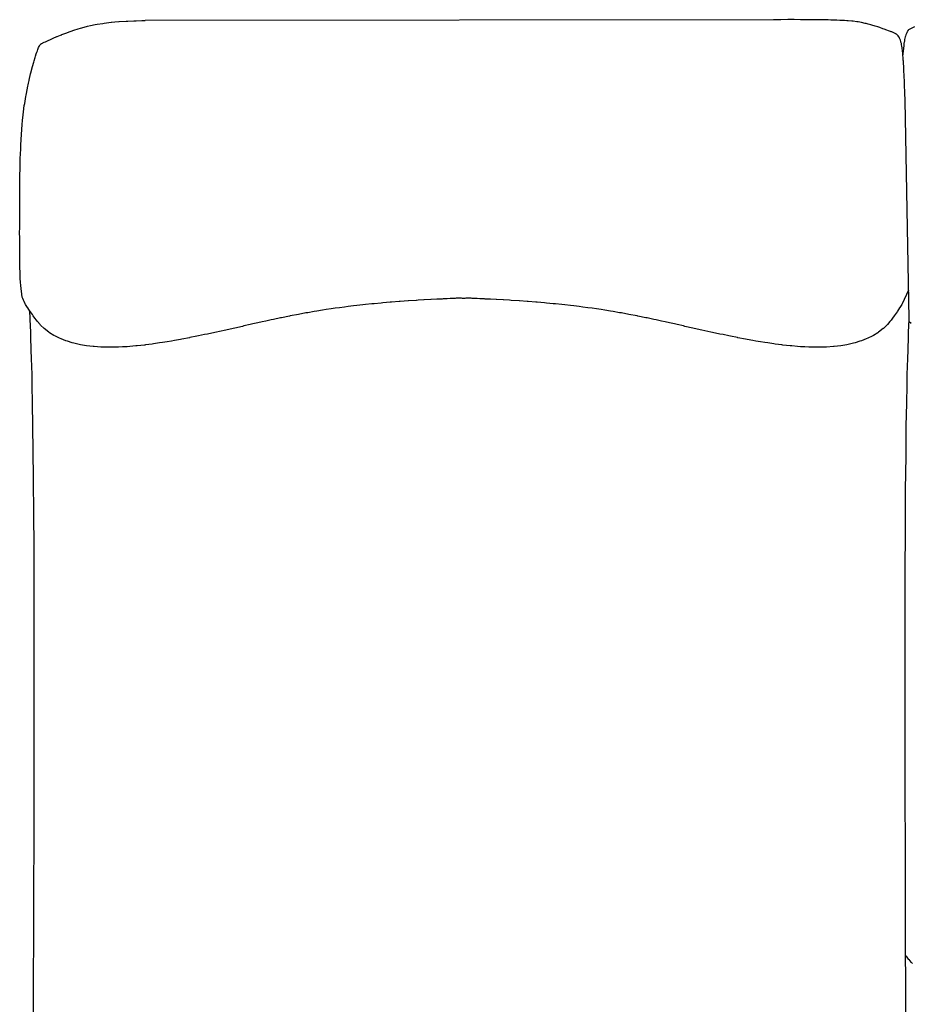
# Model space of a CAD drawing. Units: millimetres. Extents: x 126 to 22449, y -34123 to 8824.
# Drawn here: x 2640 to 3554, y -8469 to -7460 of the extents above; entities that cross this region are included whole.
import ezdxf

# ---------------------------------------------------------------- set-up
doc = ezdxf.new("R2010")
doc.units = ezdxf.units.MM

msp = doc.modelspace()

# ---------------------------------------------------------------- linework, layer by layer
at = {"color": 7, "true_color": 0xffffff}
for p, q in [((2719.5, -7464.7), (2725.3, -7463.8)), ((2725.3, -7463.8), (2726.7, -7463.6)), ((2726.7, -7463.6), (2733.6, -7462.7)), ((2733.6, -7462.7), (2734, -7462.7)), ((2734, -7462.7), (2737.4, -7462.4)), ((2737.4, -7462.4), (2741.5, -7462)), ((2741.5, -7462), (2742, -7462)), ((2742, -7462), (2749.2, -7461.6)), ((2749.2, -7461.6), (2750.7, -7461.5)), ((2750.7, -7461.5), (2757.1, -7461.2)), ((2757.1, -7461.2), (2759.5, -7461.1)), ((2759.5, -7461.1), (2765.2, -7461)), ((2765.2, -7461), (2768.5, -7460.9)), ((3412.5, -7460.1), (2768.5, -7460.9)), ((3413.3, -7460.1), (3412.5, -7460.1)), ((3419.8, -7460.1), (3413.3, -7460.1)), ((3420.3, -7460.1), (3419.8, -7460.1)), ((3427.2, -7460), (3420.3, -7460.1)), ((3433.6, -7460), (3427.2, -7460)), ((3433.9, -7460), (3433.6, -7460)), ((3434, -7460), (3433.9, -7460)), ((3440.5, -7460.1), (3434, -7460)), ((3440.9, -7460.1), (3440.5, -7460.1)), ((3446.7, -7460.1), (3440.9, -7460.1)), ((3447.6, -7460.1), (3446.7, -7460.1)), ((3452.7, -7460.1), (3447.6, -7460.1)), ((3454, -7460.1), (3452.7, -7460.1)), ((3458.4, -7460.2), (3454, -7460.1)), ((3460.2, -7460.2), (3458.4, -7460.2)), ((3463.7, -7460.2), (3460.2, -7460.2)), ((3466, -7460.3), (3463.7, -7460.2)), ((3468.7, -7460.3), (3466, -7460.3)), ((3471.4, -7460.4), (3468.7, -7460.3)), ((3473.3, -7460.4), (3471.4, -7460.4)), ((3476.4, -7460.5), (3473.3, -7460.4)), ((3477.5, -7460.6), (3476.4, -7460.5)), ((3480.8, -7460.7), (3477.5, -7460.6)), ((3481.2, -7460.7), (3480.8, -7460.7)), ((3482.9, -7460.8), (3481.2, -7460.7)), ((3484.5, -7460.9), (3482.9, -7460.8)), ((3485.5, -7460.9), (3484.5, -7460.9)), ((3487.7, -7461.1), (3485.5, -7460.9)), ((3489.1, -7461.2), (3487.7, -7461.1)), ((3493, -7461.5), (3489.1, -7461.2)), ((3493.4, -7461.6), (3493, -7461.5)), ((3494.4, -7461.7), (3493.4, -7461.6)), ((3498, -7462.2), (3494.4, -7461.7)), ((3499.6, -7462.4), (3498, -7462.2)), ((3502.7, -7463), (3499.6, -7462.4)), ((3506.6, -7463.8), (3502.7, -7463)), ((3507.5, -7464), (3506.6, -7463.8)), ((3509.6, -7464.6), (3507.5, -7464)), ((2683.1, -7475.3), (2688.2, -7473.4)), ((2688.2, -7473.4), (2689, -7473.1)), ((2689, -7473.1), (2695.4, -7470.9)), ((2695.4, -7470.9), (2699.8, -7469.5)), ((2699.8, -7469.5), (2702.3, -7468.7)), ((2702.3, -7468.7), (2706.1, -7467.7)), ((2706.1, -7467.7), (2709.6, -7466.8)), ((2709.6, -7466.8), (2712.7, -7466.1)), ((2712.7, -7466.1), (2717.3, -7465.1)), ((2717.3, -7465.1), (2719.5, -7464.7)), ((3512.3, -7465.3), (3509.6, -7464.6)), ((3513.3, -7465.6), (3512.3, -7465.3)), ((3516.9, -7466.7), (3513.3, -7465.6)), ((3519.5, -7467.5), (3516.9, -7466.7)), ((3521.5, -7468.2), (3519.5, -7467.5)), ((3524.7, -7469.3), (3521.5, -7468.2)), ((3526, -7469.7), (3524.7, -7469.3)), ((3528.7, -7470.7), (3526, -7469.7)), ((3530.6, -7471.4), (3528.7, -7470.7)), ((3531.5, -7471.7), (3530.6, -7471.4)), ((3532.6, -7472.2), (3531.5, -7471.7)), ((3533.3, -7472.4), (3532.6, -7472.2)), ((3533.8, -7472.6), (3533.3, -7472.4)), ((3538.6, -7474.9), (3533.8, -7472.6)), ((3549.2, -7473.4), (3548.6, -7474.8)), ((3549.6, -7472.6), (3549.2, -7473.4)), ((3549.9, -7472.1), (3549.6, -7472.6)), ((3550.5, -7471.2), (3549.9, -7472.1)), ((3550.6, -7471.1), (3550.5, -7471.2)), ((3551.1, -7470.5), (3550.6, -7471.1)), ((3551.2, -7470.4), (3551.1, -7470.5)), ((3557.2, -7467.2), (3551.2, -7470.4)), ((2661.9, -7484.8), (2662, -7484.7)), ((2662, -7484.7), (2662.1, -7484.7)), ((2662.1, -7484.7), (2662.4, -7484.5)), ((2662.4, -7484.5), (2662.7, -7484.4)), ((2662.7, -7484.4), (2663.2, -7484.1)), ((2663.2, -7484.1), (2663.6, -7483.9)), ((2663.6, -7483.9), (2664.5, -7483.5)), ((2664.5, -7483.5), (2665, -7483.2)), ((2665, -7483.2), (2666.4, -7482.6)), ((2666.4, -7482.6), (2667, -7482.3)), ((2667, -7482.3), (2669.1, -7481.3)), ((2669.1, -7481.3), (2669.8, -7481)), ((2669.8, -7481), (2670.7, -7480.6)), ((2670.7, -7480.6), (2673.5, -7479.3)), ((2673.5, -7479.3), (2674.2, -7479)), ((2674.2, -7479), (2677.9, -7477.4)), ((2677.9, -7477.4), (2678.3, -7477.3)), ((2678.3, -7477.3), (2681.7, -7475.9)), ((2681.7, -7475.9), (2683, -7475.4)), ((2683, -7475.4), (2683.1, -7475.3)), ((3538.9, -7475.1), (3538.6, -7474.9)), ((3539.2, -7475.3), (3538.9, -7475.1)), ((3539.4, -7475.5), (3539.2, -7475.3)), ((3539.8, -7475.8), (3539.4, -7475.5)), ((3539.9, -7475.9), (3539.8, -7475.8)), ((3540.4, -7476.5), (3539.9, -7475.9)), ((3540.5, -7476.6), (3540.4, -7476.5)), ((3541.1, -7477.5), (3540.5, -7476.6)), ((3541.4, -7478), (3541.1, -7477.5)), ((3541.8, -7478.8), (3541.4, -7478)), ((3542.4, -7480.2), (3541.8, -7478.8)), ((3542.5, -7480.4), (3542.4, -7480.2)), ((3542.7, -7480.9), (3542.5, -7480.4)), ((3543.1, -7482.3), (3542.7, -7480.9)), ((3543.3, -7483), (3543.1, -7482.3)), ((3543.7, -7484.5), (3543.3, -7483)), ((3543.9, -7485.9), (3543.7, -7484.5)), ((3546.4, -7484.2), (3546.2, -7486.3)), ((3546.5, -7483.5), (3546.4, -7484.2)), ((3546.8, -7481.6), (3546.5, -7483.5)), ((3547.1, -7480.5), (3546.8, -7481.6)), ((3547.3, -7479.1), (3547.1, -7480.5)), ((3547.7, -7477.6), (3547.3, -7479.1)), ((3547.9, -7476.9), (3547.7, -7477.6)), ((3548.3, -7475.5), (3547.9, -7476.9)), ((3548.5, -7475), (3548.3, -7475.5)), ((3548.6, -7474.8), (3548.5, -7475)), ((2657, -7494.9), (2657.5, -7493.4)), ((2657.5, -7493.4), (2658.1, -7491.8)), ((2658.1, -7491.8), (2658.6, -7490.5)), ((2658.6, -7490.5), (2659, -7489.4)), ((2659, -7489.4), (2659.4, -7488.4)), ((2659.4, -7488.4), (2659.8, -7487.6)), ((2659.8, -7487.6), (2660.2, -7486.9)), ((2660.2, -7486.9), (2660.4, -7486.4)), ((2660.4, -7486.4), (2660.7, -7485.9)), ((2660.7, -7485.9), (2660.9, -7485.7)), ((2660.9, -7485.7), (2661.2, -7485.4)), ((2661.2, -7485.4), (2661.3, -7485.3)), ((2661.3, -7485.3), (2661.5, -7485.1)), ((2661.5, -7485.1), (2661.6, -7485.1)), ((2661.6, -7485.1), (2661.7, -7485)), ((2661.7, -7485), (2661.7, -7484.9)), ((2661.7, -7484.9), (2661.8, -7484.9)), ((2661.7, -7485), (2661.7, -7485)), ((2661.8, -7484.9), (2661.9, -7484.8)), ((3544.2, -7487), (3543.9, -7485.9)), ((3544.4, -7488.9), (3544.2, -7487)), ((3544.6, -7489.6), (3544.4, -7488.9)), ((3544.8, -7491.7), (3544.6, -7489.6)), ((3544.9, -7492.4), (3544.8, -7491.7)), ((3545.1, -7494.4), (3544.9, -7492.4)), ((3545.2, -7495.4), (3545.1, -7494.4)), ((3545.4, -7494.2), (3545.3, -7496.2)), ((3545.5, -7493.1), (3545.4, -7494.2)), ((3545.7, -7491.7), (3545.5, -7493.1)), ((3545.8, -7490), (3545.7, -7491.7)), ((3545.9, -7489), (3545.8, -7490)), ((3546.1, -7487), (3545.9, -7489)), ((3546.2, -7486.3), (3546.1, -7487)), ((2653.1, -7507.9), (2654.3, -7503.7)), ((2654.3, -7503.7), (2654.7, -7502.1)), ((2654.7, -7502.1), (2655.7, -7498.9)), ((2655.7, -7498.9), (2656.2, -7497.3)), ((2656.2, -7497.3), (2657, -7494.9)), ((3545.3, -7497.1), (3545.2, -7495.4)), ((3545.5, -7498.5), (3545.3, -7497.1)), ((3545.6, -7499.6), (3545.5, -7498.5)), ((3545.7, -7501.7), (3545.6, -7499.6)), ((3545.8, -7502.2), (3545.7, -7501.7)), ((3545.9, -7503.8), (3545.8, -7502.2)), ((3545.9, -7504.9), (3545.9, -7503.8)), ((3546, -7505.2), (3545.9, -7504.9)), ((2651.2, -7515.5), (2651.4, -7514.6)), ((2651.4, -7514.6), (2653.1, -7507.9)), ((3546.1, -7507.5), (3546, -7505.2)), ((3546.2, -7509), (3546.1, -7507.5)), ((3546.2, -7510.3), (3546.2, -7509)), ((3546.4, -7513.1), (3546.2, -7510.3)), ((3546.4, -7513.4), (3546.4, -7513.1)), ((3546.4, -7513.1), (3546.4, -7513.1)), ((3546.5, -7516.1), (3546.4, -7513.4)), ((2648, -7529.7), (2649, -7525)), ((2649, -7525), (2649.6, -7522.3)), ((2649.6, -7522), (2651.2, -7515.5)), ((2649.6, -7522.3), (2649.6, -7522)), ((3546.6, -7517.4), (3546.5, -7516.1)), ((3546.7, -7519.1), (3546.6, -7517.4)), ((3546.8, -7522.1), (3546.7, -7519.1)), ((3546.8, -7522.3), (3546.8, -7522.1)), ((3546.9, -7522.8), (3546.8, -7522.3)), ((3547, -7525.6), (3546.9, -7522.8)), ((2646.5, -7537.5), (2647.9, -7530.1)), ((2647.9, -7530.1), (2648, -7529.7)), ((3547, -7527.1), (3547, -7525.6)), ((3547.1, -7529), (3547, -7527.1)), ((3547.2, -7532.5), (3547.1, -7529)), ((3547.2, -7532.6), (3547.2, -7532.5)), ((3547.2, -7532.5), (3547.2, -7532.5)), ((3547.4, -7536.1), (3547.2, -7532.6)), ((2645.1, -7545.8), (2646.2, -7538.8)), ((2646.2, -7538.8), (2646.5, -7537.5)), ((3547.4, -7538.2), (3547.4, -7536.1)), ((3547.5, -7539.8), (3547.4, -7538.2)), ((3547.6, -7542.7), (3547.5, -7539.8)), ((3551.7, -7766.4), (3547.6, -7542.7)), ((2643.5, -7557.6), (2643.9, -7554.4)), ((2643.9, -7554.4), (2644.7, -7548)), ((2644.7, -7548), (2645.1, -7545.8)), ((2642.4, -7567.5), (2642.9, -7563.2)), ((2642.9, -7563.2), (2643.5, -7557.6)), ((2641.7, -7577.7), (2642.4, -7567.5)), ((2641.1, -7588.2), (2641.7, -7577.7)), ((2640.7, -7598.9), (2641, -7591.3)), ((2641, -7591.3), (2641.1, -7588.2)), ((2640.4, -7609.8), (2640.6, -7601)), ((2640.6, -7601), (2640.7, -7598.9)), ((2640.2, -7620.9), (2640.4, -7611.1)), ((2640.4, -7611.1), (2640.4, -7609.8)), ((2640.2, -7621.3), (2640.2, -7620.9)), ((2640.2, -7627), (2640.2, -7621.3)), ((2640.1, -7631.7), (2640.2, -7627)), ((2640.1, -7632), (2640.1, -7631.7)), ((2640.1, -7642.4), (2640.1, -7632)), ((2640, -7653.2), (2640.1, -7643.3)), ((2640.1, -7643.3), (2640.1, -7642.4)), ((2640, -7654.7), (2640, -7653.2)), ((2640, -7664.1), (2640, -7654.7)), ((2640, -7665.9), (2640, -7664.1)), ((2640, -7674.8), (2640, -7665.9)), ((2639.9, -7676.8), (2640, -7674.8)), ((2640, -7685.1), (2639.9, -7676.8)), ((2640, -7687.3), (2640, -7685.1)), ((2640, -7694.9), (2640, -7687.3)), ((2640, -7697), (2640, -7694.9)), ((2640.1, -7703.9), (2640, -7697)), ((2640.1, -7705.9), (2640.1, -7703.9)), ((2640.2, -7712), (2640.1, -7705.9)), ((2640.2, -7713.8), (2640.2, -7712)), ((2640.4, -7718.9), (2640.2, -7713.8)), ((2640.4, -7720.4), (2640.4, -7718.9)), ((2640.6, -7724.4), (2640.4, -7720.4)), ((2640.6, -7725.6), (2640.6, -7724.4)), ((2640.9, -7728.7), (2640.6, -7725.6)), ((2640.9, -7729.6), (2640.9, -7728.7)), ((2641.2, -7731.8), (2640.9, -7729.6)), ((2641.2, -7732.5), (2641.2, -7731.8)), ((2642.5, -7744.4), (2641.2, -7732.5)), ((2643.1, -7745.8), (2642.5, -7744.4)), ((2643.8, -7747.4), (2643.1, -7745.8)), ((3061.3, -7746.8), (3054.5, -7747.1)), ((3061.9, -7746.7), (3061.3, -7746.8)), ((3067.7, -7746.4), (3061.9, -7746.7)), ((3068.4, -7746.4), (3067.7, -7746.4)), ((3073.1, -7746.2), (3068.4, -7746.4)), ((3073.9, -7746.1), (3073.1, -7746.2)), ((3077.6, -7745.9), (3073.9, -7746.1)), ((3078.3, -7745.9), (3077.6, -7745.9)), ((3081.2, -7745.8), (3078.3, -7745.9)), ((3081.8, -7745.7), (3081.2, -7745.8)), ((3083.9, -7745.7), (3081.8, -7745.7)), ((3084.5, -7745.6), (3083.9, -7745.7)), ((3086, -7745.6), (3084.5, -7745.6)), ((3086.4, -7745.6), (3086, -7745.6)), ((3087.5, -7745.5), (3086.4, -7745.6)), ((3087.8, -7745.5), (3087.5, -7745.5)), ((3088.6, -7745.5), (3087.8, -7745.5)), ((3088.9, -7745.5), (3088.6, -7745.5)), ((3089.4, -7745.5), (3088.9, -7745.5)), ((3089.6, -7745.5), (3089.4, -7745.5)), ((3090, -7745.5), (3089.6, -7745.5)), ((3090.2, -7745.5), (3090, -7745.5)), ((3090.3, -7745.5), (3090.2, -7745.5)), ((3090.8, -7745.5), (3090.3, -7745.5)), ((3090.9, -7745.5), (3090.8, -7745.5)), ((3091.5, -7745.5), (3090.9, -7745.5)), ((3091.7, -7745.5), (3091.5, -7745.5)), ((3092.5, -7745.5), (3091.7, -7745.5)), ((3092.8, -7745.5), (3092.5, -7745.5)), ((3093.9, -7745.6), (3092.8, -7745.5)), ((3094.2, -7745.6), (3093.9, -7745.6)), ((3094.3, -7745.6), (3094.2, -7745.6)), ((3095.1, -7745.6), (3094.3, -7745.6)), ((3095.8, -7745.6), (3095.1, -7745.6)), ((3096, -7745.6), (3095.8, -7745.6)), ((3096.3, -7745.6), (3096, -7745.6)), ((3097.3, -7745.5), (3096.3, -7745.6)), ((3097.7, -7745.5), (3097.3, -7745.5)), ((3098.4, -7745.5), (3097.7, -7745.5)), ((3098.7, -7745.5), (3098.4, -7745.5)), ((3099.2, -7745.5), (3098.7, -7745.5)), ((3099.4, -7745.5), (3099.2, -7745.5)), ((3099.9, -7745.5), (3099.4, -7745.5)), ((3100, -7745.5), (3099.9, -7745.5)), ((3100.1, -7745.5), (3100, -7745.5)), ((3100.6, -7745.5), (3100.1, -7745.5)), ((3100.8, -7745.5), (3100.6, -7745.5)), ((3101.3, -7745.5), (3100.8, -7745.5)), ((3101.6, -7745.5), (3101.3, -7745.5)), ((3102.3, -7745.5), (3101.6, -7745.5)), ((3102.6, -7745.5), (3102.3, -7745.5)), ((3103.7, -7745.6), (3102.6, -7745.5)), ((3104.2, -7745.6), (3103.7, -7745.6)), ((3105.7, -7745.6), (3104.2, -7745.6)), ((3106.2, -7745.7), (3105.7, -7745.6)), ((3108.4, -7745.7), (3106.2, -7745.7)), ((3109, -7745.8), (3108.4, -7745.7)), ((3111.8, -7745.9), (3109, -7745.8)), ((3112.6, -7745.9), (3111.8, -7745.9)), ((3116.3, -7746.1), (3112.6, -7745.9)), ((3117, -7746.2), (3116.3, -7746.1)), ((3121.8, -7746.4), (3117, -7746.2)), ((3122.5, -7746.4), (3121.8, -7746.4)), ((3128.3, -7746.7), (3122.5, -7746.4)), ((3128.8, -7746.8), (3128.3, -7746.7)), ((3135.6, -7747.1), (3128.8, -7746.8)), ((3551.1, -7737.2), (3544.6, -7751)), ((2644.4, -7748.6), (2643.8, -7747.4)), ((2645.5, -7751), (2644.4, -7748.6)), ((2646, -7751.7), (2645.5, -7751)), ((2648, -7754.9), (2646, -7751.7)), ((2648.1, -7755), (2648, -7754.9)), ((2648.3, -7755.4), (2648.1, -7755)), ((2650.5, -7758.6), (2648.3, -7755.4)), ((2954.1, -7757.1), (2950.4, -7757.6)), ((2959.1, -7756.3), (2954.1, -7757.1)), ((2963.4, -7755.7), (2959.1, -7756.3)), ((2967.8, -7755.1), (2963.4, -7755.7)), ((2972.8, -7754.4), (2967.8, -7755.1)), ((2976.6, -7753.9), (2972.8, -7754.4)), ((2982.2, -7753.2), (2976.6, -7753.9)), ((2985.4, -7752.9), (2982.2, -7753.2)), ((2991.6, -7752.2), (2985.4, -7752.9)), ((2994.3, -7751.9), (2991.6, -7752.2)), ((3001, -7751.2), (2994.3, -7751.9)), ((3003.2, -7751), (3001, -7751.2)), ((3010.4, -7750.3), (3003.2, -7751)), ((3012.2, -7750.1), (3010.4, -7750.3)), ((3019.8, -7749.5), (3012.2, -7750.1)), ((3021.1, -7749.4), (3019.8, -7749.5)), ((3029, -7748.8), (3021.1, -7749.4)), ((3029.9, -7748.7), (3029, -7748.8)), ((3038, -7748.2), (3029.9, -7748.7)), ((3038.4, -7748.1), (3038, -7748.2)), ((3046.5, -7747.6), (3038.4, -7748.1)), ((3046.6, -7747.6), (3046.5, -7747.6)), ((3048.3, -7747.5), (3046.6, -7747.6)), ((3054.3, -7747.2), (3048.3, -7747.5)), ((3054.5, -7747.1), (3054.3, -7747.2)), ((3135.9, -7747.2), (3135.6, -7747.1)), ((3141.9, -7747.5), (3135.9, -7747.2)), ((3143.6, -7747.6), (3141.9, -7747.5)), ((3151.8, -7748.1), (3143.6, -7747.6)), ((3143.6, -7747.6), (3143.6, -7747.6)), ((3152.2, -7748.2), (3151.8, -7748.1)), ((3160.3, -7748.7), (3152.2, -7748.2)), ((3161.2, -7748.8), (3160.3, -7748.7)), ((3169.1, -7749.4), (3161.2, -7748.8)), ((3170.4, -7749.5), (3169.1, -7749.4)), ((3178, -7750.1), (3170.4, -7749.5)), ((3179.8, -7750.3), (3178, -7750.1)), ((3186.9, -7751), (3179.8, -7750.3)), ((3189.2, -7751.2), (3186.9, -7751)), ((3195.8, -7751.9), (3189.2, -7751.2)), ((3198.6, -7752.2), (3195.8, -7751.9)), ((3204.7, -7752.9), (3198.6, -7752.2)), ((3208, -7753.2), (3204.7, -7752.9)), ((3213.6, -7753.9), (3208, -7753.2)), ((3217.3, -7754.4), (3213.6, -7753.9)), ((3222.4, -7755.1), (3217.3, -7754.4)), ((3226.7, -7755.7), (3222.4, -7755.1)), ((3231.1, -7756.3), (3226.7, -7755.7)), ((3236.1, -7757.1), (3231.1, -7756.3)), ((3239.8, -7757.6), (3236.1, -7757.1)), ((3541.9, -7755.4), (3539.7, -7758.6)), ((3542.1, -7755), (3541.9, -7755.4)), ((3544.1, -7751.7), (3542.1, -7754.9)), ((3542.1, -7754.9), (3542.1, -7755)), ((3544.6, -7751), (3544.1, -7751.7)), ((2650.1, -7757.9), (2650.4, -7766.4)), ((2650.4, -7766.4), (2650.5, -7768.4)), ((2650.9, -7759.2), (2650.5, -7758.6)), ((2653, -7762.2), (2650.9, -7759.2)), ((2653.9, -7763.6), (2653, -7762.2)), ((2655.5, -7765.8), (2653.9, -7763.6)), ((2657.1, -7768), (2655.5, -7765.8)), ((2900.2, -7767.1), (2897.8, -7767.6)), ((2907.2, -7765.6), (2900.2, -7767.1)), ((2908.4, -7765.4), (2907.2, -7765.6)), ((2916.5, -7763.7), (2908.4, -7765.4)), ((2916.6, -7763.7), (2916.5, -7763.7)), ((2917.3, -7763.6), (2916.6, -7763.7)), ((2925.9, -7761.9), (2917.3, -7763.6)), ((2933.3, -7760.5), (2925.9, -7761.9)), ((2935.3, -7760.2), (2933.3, -7760.5)), ((2941.8, -7759), (2935.3, -7760.2)), ((2944.7, -7758.6), (2941.8, -7759)), ((2950.4, -7757.6), (2944.7, -7758.6)), ((3245.5, -7758.6), (3239.8, -7757.6)), ((3248.3, -7759), (3245.5, -7758.6)), ((3254.9, -7760.2), (3248.3, -7759)), ((3256.8, -7760.5), (3254.9, -7760.2)), ((3264.2, -7761.9), (3256.8, -7760.5)), ((3272.8, -7763.6), (3264.2, -7761.9)), ((3273.5, -7763.7), (3272.8, -7763.6)), ((3273.6, -7763.7), (3273.5, -7763.7)), ((3281.8, -7765.4), (3273.6, -7763.7)), ((3283, -7765.6), (3281.8, -7765.4)), ((3289.9, -7767.1), (3283, -7765.6)), ((3292.4, -7767.6), (3289.9, -7767.1)), ((3534.6, -7765.8), (3533.1, -7768)), ((3536.3, -7763.6), (3534.6, -7765.8)), ((3537.2, -7762.2), (3536.3, -7763.6)), ((3539.3, -7759.2), (3537.2, -7762.2)), ((3539.7, -7758.6), (3539.3, -7759.2)), ((3551.6, -7768.4), (3551.7, -7766.4)), ((2650.5, -7768.4), (2650.6, -7772.4)), ((2650.6, -7772.4), (2651, -7781.7)), ((2658.3, -7769.4), (2657.1, -7768)), ((2660.8, -7772.4), (2658.3, -7769.4)), ((2661.4, -7773), (2660.8, -7772.4)), ((2664.9, -7776.4), (2661.4, -7773)), ((2664.9, -7776.5), (2664.9, -7776.4)), ((2665, -7776.5), (2664.9, -7776.5)), ((2669.7, -7780.2), (2665, -7776.5)), ((2665, -7776.5), (2665, -7776.5)), ((2860.4, -7775.9), (2852.6, -7777.7)), ((2868.2, -7774.2), (2860.4, -7775.9)), ((2860.4, -7775.9), (2860.4, -7775.9)), ((2860.4, -7775.9), (2860.4, -7775.9)), ((2869.7, -7773.8), (2868.2, -7774.2)), ((2876.1, -7772.4), (2869.7, -7773.8)), ((2879.1, -7771.7), (2876.1, -7772.4)), ((2884.1, -7770.6), (2879.1, -7771.7)), ((2888.4, -7769.7), (2884.1, -7770.6)), ((2892.1, -7768.8), (2888.4, -7769.7)), ((2897.8, -7767.6), (2892.1, -7768.8)), ((3298, -7768.8), (3292.4, -7767.6)), ((3301.7, -7769.7), (3298, -7768.8)), ((3306.1, -7770.6), (3301.7, -7769.7)), ((3311.1, -7771.7), (3306.1, -7770.6)), ((3314, -7772.4), (3311.1, -7771.7)), ((3320.4, -7773.8), (3314, -7772.4)), ((3321.9, -7774.2), (3320.4, -7773.8)), ((3329.8, -7775.9), (3321.9, -7774.2)), ((3337.6, -7777.7), (3329.8, -7775.9)), ((3329.8, -7775.9), (3329.8, -7775.9)), ((3329.8, -7775.9), (3329.8, -7775.9)), ((3525.2, -7776.5), (3520.4, -7780.2)), ((3525.3, -7776.4), (3525.2, -7776.5)), ((3525.2, -7776.5), (3525.2, -7776.5)), ((3525.2, -7776.5), (3525.2, -7776.5)), ((3528.7, -7773), (3525.3, -7776.4)), ((3529.4, -7772.4), (3528.7, -7773)), ((3531.9, -7769.4), (3529.4, -7772.4)), ((3533.1, -7768), (3531.9, -7769.4)), ((3551.1, -7781.7), (3551.4, -7772.4)), ((3551.4, -7772.4), (3551.6, -7768.4)), ((3551.6, -7769.3), (3553.9, -7771.1)), ((3553.9, -7771.1), (3553.8, -7771)), ((3553.9, -7771.1), (3553.9, -7771.1)), ((2651, -7781.7), (2651.1, -7786.5)), ((2651.1, -7786.5), (2651.5, -7796.6)), ((2670.6, -7780.7), (2669.7, -7780.2)), ((2675, -7783.5), (2670.6, -7780.7)), ((2676.5, -7784.2), (2675, -7783.5)), ((2680.8, -7786.4), (2676.5, -7784.2)), ((2682.6, -7787.1), (2680.8, -7786.4)), ((2687.1, -7788.9), (2682.6, -7787.1)), ((2806.3, -7787.3), (2804.7, -7787.7)), ((2813.9, -7785.9), (2806.3, -7787.3)), ((2814, -7785.9), (2813.9, -7785.9)), ((2814.3, -7785.8), (2814, -7785.9)), ((2821.6, -7784.3), (2814.3, -7785.8)), ((2823.2, -7784), (2821.6, -7784.3)), ((2829.3, -7782.7), (2823.2, -7784)), ((2832.5, -7782.1), (2829.3, -7782.7)), ((2837, -7781.1), (2832.5, -7782.1)), ((2841.8, -7780.1), (2837, -7781.1)), ((2844.8, -7779.4), (2841.8, -7780.1)), ((2851.1, -7778), (2844.8, -7779.4)), ((2852.6, -7777.7), (2851.1, -7778)), ((3339.1, -7778), (3337.6, -7777.7)), ((3345.4, -7779.4), (3339.1, -7778)), ((3348.4, -7780.1), (3345.4, -7779.4)), ((3353.1, -7781.1), (3348.4, -7780.1)), ((3357.7, -7782.1), (3353.1, -7781.1)), ((3360.9, -7782.7), (3357.7, -7782.1)), ((3367, -7784), (3360.9, -7782.7)), ((3368.5, -7784.3), (3367, -7784)), ((3375.9, -7785.8), (3368.5, -7784.3)), ((3376.2, -7785.9), (3375.9, -7785.8)), ((3383.9, -7787.3), (3376.2, -7785.9)), ((3376.2, -7785.9), (3376.2, -7785.9)), ((3385.5, -7787.7), (3383.9, -7787.3)), ((3507.6, -7787.1), (3503, -7788.9)), ((3509.3, -7786.4), (3507.6, -7787.1)), ((3513.7, -7784.2), (3509.3, -7786.4)), ((3515.1, -7783.5), (3513.7, -7784.2)), ((3519.6, -7780.7), (3515.1, -7783.5)), ((3520.4, -7780.2), (3519.6, -7780.7)), ((3550.6, -7796.6), (3550.9, -7786.5)), ((3550.9, -7786.5), (3551.1, -7781.7)), ((2651.5, -7796.6), (2651.8, -7809.1)), ((2689, -7789.5), (2687.1, -7788.9)), ((2693.8, -7791.1), (2689, -7789.5)), ((2695.5, -7791.5), (2693.8, -7791.1)), ((2700.9, -7792.8), (2695.5, -7791.5)), ((2702.2, -7793), (2700.9, -7792.8)), ((2708.4, -7794.1), (2702.2, -7793)), ((2715.2, -7794.9), (2708.4, -7794.1)), ((2716.1, -7795), (2715.2, -7794.9)), ((2716.2, -7795), (2716.1, -7795)), ((2723.3, -7795.5), (2716.2, -7795)), ((2724.3, -7795.5), (2723.3, -7795.5)), ((2730.5, -7795.7), (2724.3, -7795.5)), ((2732.6, -7795.7), (2730.5, -7795.7)), ((2737.9, -7795.6), (2732.6, -7795.7)), ((2741.2, -7795.5), (2737.9, -7795.6)), ((2745.4, -7795.3), (2741.2, -7795.5)), ((2750, -7795.1), (2745.4, -7795.3)), ((2752.9, -7794.8), (2750, -7795.1)), ((2758.9, -7794.3), (2752.9, -7794.8)), ((2760.5, -7794.2), (2758.9, -7794.3)), ((2767.9, -7793.4), (2760.5, -7794.2)), ((2768.1, -7793.4), (2767.9, -7793.4)), ((2769, -7793.2), (2768.1, -7793.4)), ((2775.7, -7792.4), (2769, -7793.2)), ((2777.1, -7792.2), (2775.7, -7792.4)), ((2783.4, -7791.2), (2777.1, -7792.2)), ((2786.3, -7790.8), (2783.4, -7791.2)), ((2791, -7790), (2786.3, -7790.8)), ((2795.5, -7789.3), (2791, -7790)), ((2798.7, -7788.7), (2795.5, -7789.3)), ((2804.7, -7787.7), (2798.7, -7788.7)), ((3391.5, -7788.7), (3385.5, -7787.7)), ((3394.7, -7789.3), (3391.5, -7788.7)), ((3399.2, -7790), (3394.7, -7789.3)), ((3403.9, -7790.8), (3399.2, -7790)), ((3406.8, -7791.2), (3403.9, -7790.8)), ((3413.1, -7792.2), (3406.8, -7791.2)), ((3414.4, -7792.4), (3413.1, -7792.2)), ((3421.2, -7793.2), (3414.4, -7792.4)), ((3422.1, -7793.4), (3421.2, -7793.2)), ((3422.2, -7793.4), (3422.1, -7793.4)), ((3429.7, -7794.2), (3422.2, -7793.4)), ((3431.3, -7794.3), (3429.7, -7794.2)), ((3437.3, -7794.8), (3431.3, -7794.3)), ((3440.2, -7795.1), (3437.3, -7794.8)), ((3444.8, -7795.3), (3440.2, -7795.1)), ((3449, -7795.5), (3444.8, -7795.3)), ((3452.3, -7795.6), (3449, -7795.5)), ((3457.5, -7795.7), (3452.3, -7795.6)), ((3459.6, -7795.7), (3457.5, -7795.7)), ((3465.9, -7795.5), (3459.6, -7795.7)), ((3466.9, -7795.5), (3465.9, -7795.5)), ((3474, -7795), (3466.9, -7795.5)), ((3474.1, -7795), (3474, -7795)), ((3475, -7794.9), (3474.1, -7795)), ((3481.8, -7794.1), (3475, -7794.9)), ((3487.9, -7793), (3481.8, -7794.1)), ((3489.2, -7792.8), (3487.9, -7793)), ((3494.7, -7791.5), (3489.2, -7792.8)), ((3496.3, -7791.1), (3494.7, -7791.5)), ((3501.2, -7789.5), (3496.3, -7791.1)), ((3503, -7788.9), (3501.2, -7789.5)), ((3550.2, -7809.1), (3550.6, -7796.6)), ((2651.8, -7809.1), (2652, -7813.4)), ((2652, -7813.4), (2652.3, -7825.7)), ((3549.8, -7825.7), (3550.1, -7813.4)), ((3550.1, -7813.4), (3550.2, -7809.1)), ((2652.3, -7825.7), (2652.4, -7832.1)), ((3549.6, -7832.1), (3549.8, -7825.7)), ((2652.4, -7832.1), (2652.5, -7834.5)), ((2652.5, -7834.5), (2652.8, -7853)), ((3549.2, -7853), (3549.6, -7834.5)), ((3549.6, -7834.5), (3549.6, -7832.1)), ((2652.8, -7853), (2653.2, -7876.3)), ((3548.8, -7876.3), (3549.2, -7853)), ((2653.2, -7876.3), (2653.6, -7902.2)), ((3548.5, -7902.2), (3548.8, -7876.3)), ((2653.6, -7902.2), (2653.9, -7929.9)), ((3548.2, -7929.9), (3548.5, -7902.2)), ((2653.9, -7929.9), (2653.9, -7930.9)), ((2653.9, -7930.9), (2653.9, -7935.3)), ((2653.9, -7935.3), (2654.1, -7962.6)), ((3547.9, -7962.6), (3548.1, -7935.3)), ((3548.1, -7935.3), (3548.2, -7930.9)), ((3548.2, -7930.9), (3548.2, -7929.9)), ((2654.1, -7962.6), (2654.2, -7969)), ((3547.9, -7969), (3547.9, -7962.6)), ((2654.2, -7969), (2654.3, -7997.4)), ((3547.8, -7997.4), (3547.9, -7969)), ((2654.3, -7997.4), (2654.3, -8011.9)), ((3547.7, -8011.9), (3547.8, -7997.4)), ((2654.3, -8011.9), (2654.4, -8035.1)), ((3547.7, -8035.1), (3547.7, -8011.9)), ((2654.4, -8035.1), (2654.4, -8057.7)), ((3547.6, -8057.7), (3547.7, -8035.1)), ((2654.4, -8057.7), (2654.5, -8075.1)), ((3547.6, -8075.1), (3547.6, -8057.7)), ((2654.5, -8075.1), (2654.5, -8105.7)), ((3547.6, -8105.7), (3547.6, -8075.1)), ((2654.5, -8105.7), (2654.5, -8117.1)), ((3547.6, -8117.1), (3547.6, -8105.7)), ((2654.5, -8117.1), (2654.5, -8155.4)), ((3547.6, -8155.4), (3547.6, -8117.1)), ((2654.5, -8155.4), (2654.5, -8160.8)), ((3547.6, -8160.8), (3547.6, -8155.4)), ((2654.5, -8160.8), (2654.4, -8203.2)), ((3547.6, -8203.2), (3547.6, -8160.8)), ((2654.4, -8203.2), (2654.4, -8205.7)), ((2654.4, -8205.7), (2654.4, -8206)), ((2654.4, -8206), (2654.4, -8256.8)), ((3547.6, -8205.7), (3547.6, -8203.2)), ((3547.6, -8206), (3547.6, -8205.7)), ((3547.7, -8256.8), (3547.6, -8206)), ((2654.4, -8256.8), (2654.3, -8307.5)), ((3547.8, -8307.5), (3547.7, -8256.8)), ((2654.3, -8307.5), (2654.2, -8344.2)), ((3547.9, -8344.2), (3547.8, -8307.5)), ((2654.2, -8344.2), (2654.2, -8357.5)), ((3547.9, -8357.5), (3547.9, -8344.2)), ((2654.2, -8357.5), (2654, -8406.5)), ((3548, -8406.5), (3547.9, -8357.5)), ((2654, -8406.5), (2653.9, -8436)), ((3548.2, -8454.1), (3548, -8406.5)), ((3548.1, -8418.8), (3548.5, -8419.4)), ((3548.5, -8419.4), (3549.2, -8420.4)), ((3549.2, -8420.4), (3550.8, -8422.4)), ((3550.8, -8422.4), (3551.4, -8423)), ((3551.4, -8423), (3553.6, -8425.5)), ((3553.6, -8425.5), (3553.8, -8425.7)), ((3553.8, -8425.7), (3555.2, -8427.1)), ((2653.9, -8436), (2653.9, -8454.1)), ((2653.9, -8454.1), (2653.8, -8480.9)), ((3548.3, -8480.9), (3548.2, -8454.1))]:
    msp.add_line(p, q, dxfattribs=at)

doc.saveas('drawing.dxf')
